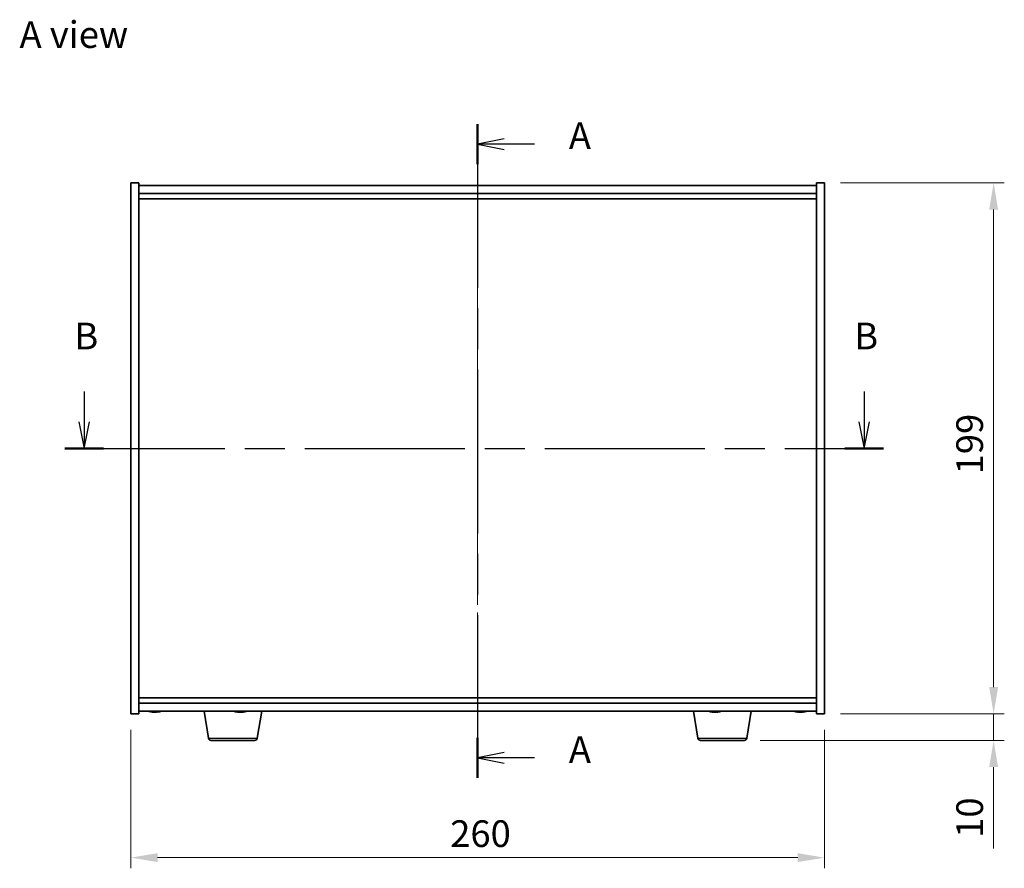
# Model space of a CAD drawing. Units: millimetres. Extents: x 58 to 7547, y 32 to 1156.
# Drawn here: x 2052 to 2421, y 465 to 783 of the extents above; entities that cross this region are included whole.
import ezdxf

# ---------------------------------------------------------------- set-up
doc = ezdxf.new("R2010")
doc.units = ezdxf.units.MM
doc.header["$LTSCALE"] = 4
doc.linetypes.add('CHAIN', pattern=[0.3543, 0.2362, -0.0295, 0.0591, -0.0295])
doc.layers.get('Defpoints').update_dxf_attribs({"lineweight": 25})
doc.layers.add('Centerline (ISO)', color=7, linetype='Continuous', lineweight=18, true_color=0x80ffff)
for name, color, linetype, lineweight in [('Dimension (ISO)', 7, 'Continuous', 18), ('Dimension (ISO) @ 1', 7, 'Continuous', 18), ('Section Line (ISO)', 7, 'CHAIN', 25), ('Symbol (ISO)', 7, 'Continuous', 18), ('Visible (ISO)', 7, 'Continuous', 35), ('Visible Narrow (ISO)', 7, 'Continuous', 25)]:
    doc.layers.add(name, color=color, linetype=linetype, lineweight=lineweight)
doc.styles.add('Note Text (TK)', font='txt')
doc.dimstyles.new('Default - Method 1b (TK)', dxfattribs={"dimscale": 4, "dimtxt": 2.5, "dimasz": 2.5, "dimexe": 1, "dimexo": 1.5, "dimgap": 1, "dimtad": 1, "dimtoh": 1, "dimrnd": 1e-08, "dimdsep": 46, "dimtxsty": 'Note Text (TK)', "dimcen": 0.09, "dimdle": 5, "dimclrd": 100, "dimclre": 100, "dimclrt": 7, "dimadec": 1, "dimazin": 1, "dimtfac": 1, "dimtmove": 0, "dimatfit": 3, "dimfxl": 0, "dimtolj": 1, "dimlwd": -1, "dimlwe": -1, "dimarcsym": 0})

# ---------------------------------------------------------------- blocks, each defined once
blk = doc.blocks.new('2dTransSection0')
at = {"layer": 'Section Line (ISO)', "linetype": 'CHAIN', "ltscale": 16.23687}
blk.add_line((162.349, 185.962), (162.349, 124.682), dxfattribs=at)
at = {"layer": 'Section Line (ISO)', "linetype": 'Continuous', "lineweight": 50}
for p, q in [((162.349, 185.962), (162.349, 182.21)), ((162.349, 128.435), (162.349, 124.682))]:
    blk.add_line(p, q, dxfattribs=at)
at = {"layer": 'Section Line (ISO)', "linetype": 'Continuous'}
for p, q in [((164.849, 184.586), (162.349, 184.086)), ((164.849, 184.086), (162.349, 184.086)), ((162.349, 184.086), (164.849, 183.586)), ((167.689, 184.086), (164.849, 184.086)), ((164.849, 127.059), (162.349, 126.559)), ((164.849, 126.559), (162.349, 126.559)), ((162.349, 126.559), (164.849, 126.059)), ((167.689, 126.559), (164.849, 126.559))]:
    blk.add_line(p, q, dxfattribs=at)
at = {"layer": 'Section Line (ISO)', "char_height": 2.5, "attachment_point": 7, "style": 'Note Text (TK)'}
for insert in [(170.897, 182.843), (170.897, 125.316)]:
    blk.add_mtext('A', dxfattribs=dict(at, insert=insert))
blk = doc.blocks.new('2dTransSection1')
at = {"layer": 'Section Line (ISO)', "linetype": 'Continuous'}
for p, q in [((125.467, 160.892), (125.467, 158.074)), ((198.565, 160.892), (198.565, 158.074)), ((124.967, 158.074), (125.467, 155.574)), ((125.467, 158.074), (125.467, 155.574)), ((125.467, 155.574), (125.967, 158.074)), ((198.065, 158.074), (198.565, 155.574)), ((198.565, 158.074), (198.565, 155.574)), ((198.565, 155.574), (199.065, 158.074))]:
    blk.add_line(p, q, dxfattribs=at)
at = {"layer": 'Section Line (ISO)', "linetype": 'CHAIN', "ltscale": 15.870628}
blk.add_line((123.655, 155.574), (200.377, 155.574), dxfattribs=at)
at = {"layer": 'Section Line (ISO)', "linetype": 'Continuous', "lineweight": 50}
for p, q in [((123.655, 155.574), (127.278, 155.574)), ((196.754, 155.574), (200.377, 155.574))]:
    blk.add_line(p, q, dxfattribs=at)
at = {"layer": 'Section Line (ISO)', "char_height": 2.5, "attachment_point": 7, "style": 'Note Text (TK)'}
for insert in [(124.547, 164.074), (197.646, 164.074)]:
    blk.add_mtext('B', dxfattribs=dict(at, insert=insert))
blk = doc.blocks.new('*D44')
at = {"layer": 'Defpoints', "color": 0, "transparency": 16777216}
for p in [(2093.39, 522.79), (2353.39, 522.79), (2353.39, 468.87)]:
    blk.add_point(p, dxfattribs=at)
at = {"layer": 'Dimension (ISO)', "color": 100, "transparency": 16777216}
for p, q in [((2093.39, 516.79), (2093.39, 464.87)), ((2353.39, 516.79), (2353.39, 464.87)), ((2103.39, 468.87), (2343.39, 468.87))]:
    blk.add_line(p, q, dxfattribs=at)
for points in [[(2103.39, 470.54), (2103.39, 467.21), (2093.39, 468.87)], [(2343.39, 470.54), (2343.39, 467.21), (2353.39, 468.87)]]:
    blk.add_solid(points, dxfattribs=at)
at = {"layer": 'Dimension (ISO)', "color": 7, "transparency": 16777216, "insert": (2213.11, 477.87), "char_height": 10, "attachment_point": 4, "style": 'Note Text (TK)'}
blk.add_mtext('\\A1;260', dxfattribs=at)
blk = doc.blocks.new('*D45')
at = {"layer": 'Defpoints', "color": 0, "transparency": 16777216}
for p in [(2353.39, 721.79), (2353.39, 522.79), (2416.86, 522.79)]:
    blk.add_point(p, dxfattribs=at)
at = {"layer": 'Dimension (ISO)', "color": 100, "transparency": 16777216}
for p, q in [((2359.39, 721.79), (2420.86, 721.79)), ((2416.86, 711.79), (2416.86, 532.79)), ((2359.39, 522.79), (2420.86, 522.79))]:
    blk.add_line(p, q, dxfattribs=at)
for points in [[(2415.19, 711.79), (2418.53, 711.79), (2416.86, 721.79)], [(2415.19, 532.79), (2418.53, 532.79), (2416.86, 522.79)]]:
    blk.add_solid(points, dxfattribs=at)
at = {"layer": 'Dimension (ISO)', "color": 7, "transparency": 16777216, "insert": (2407.86, 612.55), "char_height": 10, "attachment_point": 4, "rotation": 90, "style": 'Note Text (TK)'}
blk.add_mtext('\\A1;199', dxfattribs=at)
blk = doc.blocks.new('*D46')
at = {"layer": 'Defpoints', "color": 0, "transparency": 16777216}
for p in [(2353.39, 522.79), (2323.3, 512.79), (2416.86, 512.79)]:
    blk.add_point(p, dxfattribs=at)
at = {"layer": 'Dimension (ISO)', "color": 100, "transparency": 16777216}
for p, q in [((2416.86, 532.79), (2416.86, 542.79)), ((2359.39, 522.79), (2420.86, 522.79)), ((2416.86, 522.79), (2416.86, 512.79)), ((2329.3, 512.79), (2420.86, 512.79)), ((2416.86, 502.79), (2416.86, 472.29))]:
    blk.add_line(p, q, dxfattribs=at)
for points in [[(2415.19, 532.79), (2418.53, 532.79), (2416.86, 522.79)], [(2415.19, 502.79), (2418.53, 502.79), (2416.86, 512.79)]]:
    blk.add_solid(points, dxfattribs=at)
at = {"layer": 'Dimension (ISO)', "color": 7, "transparency": 16777216, "insert": (2407.86, 476.29), "char_height": 10, "attachment_point": 4, "rotation": 90, "style": 'Note Text (TK)'}
blk.add_mtext('\\A1;10', dxfattribs=at)

msp = doc.modelspace()

# ---------------------------------------------------------------- linework, layer by layer
at = {"layer": 'Centerline (ISO)', "linetype": 'CHAIN', "ltscale": 23.990969}
msp.add_line((2223.394, 730.7947), (2223.394, 513.7947), dxfattribs=at)
at = {"layer": 'Visible (ISO)'}
for p, q in [((2093.394, 721.7947), (2096.394, 721.7947)), ((2093.394, 522.7947), (2093.394, 721.7947)), ((2096.394, 522.7947), (2096.394, 721.7947)), ((2350.394, 720.7947), (2096.394, 720.7947)), ((2350.394, 721.7947), (2350.394, 522.7947)), ((2353.394, 721.7947), (2350.394, 721.7947)), ((2353.394, 721.7947), (2353.394, 522.7947)), ((2096.394, 717.7947), (2350.394, 717.7947)), ((2096.394, 715.7947), (2350.394, 715.7947)), ((2350.394, 528.7947), (2096.394, 528.7947)), ((2350.394, 526.7947), (2096.394, 526.7947)), ((2093.394, 522.7947), (2096.394, 522.7947)), ((2096.394, 523.7947), (2350.394, 523.7947)), ((2101.6013, 523.4885), (2101.6013, 523.4404)), ((2103.1868, 523.611), (2103.1868, 523.4404)), ((2122.5048, 513.6303), (2120.8107, 523.7947)), ((2133.6571, 523.4643), (2133.6571, 523.4455)), ((2135.131, 523.6076), (2135.131, 523.4455)), ((2140.7833, 513.6303), (2142.4774, 523.7947)), ((2306.0048, 513.6303), (2304.3107, 523.7947)), ((2311.6013, 523.4885), (2311.6013, 523.4404)), ((2313.1868, 523.611), (2313.1868, 523.4404)), ((2324.2833, 513.6303), (2325.9774, 523.7947)), ((2343.6013, 523.4885), (2343.6013, 523.4404)), ((2345.1868, 523.611), (2345.1868, 523.4404)), ((2353.394, 522.7947), (2350.394, 522.7947)), ((2139.7969, 512.7947), (2123.4912, 512.7947)), ((2323.2969, 512.7947), (2306.9912, 512.7947))]:
    msp.add_line(p, q, dxfattribs=at)
for centre, radius, start, end in [((2102.394, 531.5449), 8.1502, 251.974995, 263.837236), ((2102.394, 531.5449), 8.1502, 276.162764, 288.025005), ((2134.394, 531.5449), 8.1502, 251.974995, 263.218447), ((2134.394, 531.5449), 8.1502, 276.781553, 288.025005), ((2312.394, 531.5449), 8.1502, 251.974995, 263.837236), ((2312.394, 531.5449), 8.1502, 276.162764, 288.025005), ((2344.394, 531.5449), 8.1502, 251.974995, 263.837236), ((2344.394, 531.5449), 8.1502, 276.162764, 288.025005), ((2123.4912, 513.7947), 1, 189.462322, 270), ((2139.7969, 513.7947), 1, 270, 350.537678), ((2306.9912, 513.7947), 1, 189.462322, 270), ((2323.2969, 513.7947), 1, 270, 350.537678)]:
    msp.add_arc(centre, radius, start, end, dxfattribs=at)
for centre, major_axis, ratio, start_param, end_param in [((2100.8343, 531.5449), (0, -7.9375), 0.53771873, 6.23655411, 6.3298165), ((2102.1951, 531.5449), (0, -8.1418), 0.84312429, 6.05396117, 6.14642619), ((2102.593, 531.5449), (0, -8.1418), 0.84312429, 6.05396117, 6.14642619), ((2102.0821, 531.5449), (0, -8.1418), 0.53771873, 0.13675912, 0.22922414), ((2103.3888, 531.5449), (0, -7.9375), 0.84312429, 6.23655411, 6.3298165), ((2102.1951, 531.5449), (0, -8.1418), 0.84312429, 0.13675912, 0.14497266), ((2102.706, 531.5449), (0, -8.1418), 0.53771873, 0.13675912, 0.22922414), ((2134.2365, 531.5449), (0, -8.1418), 0.90485904, 6.05396117, 6.14642619), ((2132.7201, 531.5449), (0, -7.9375), 0.4257113, 6.23655411, 6.3298165), ((2134.5516, 531.5449), (0, -8.1418), 0.90485904, 6.05396117, 6.14642619), ((2134.0592, 531.5449), (0, -8.1418), 0.4257113, 0.13675912, 0.22922414), ((2135.1816, 531.5449), (0, -7.9375), 0.90485904, 6.23655411, 6.3298165), ((2134.7288, 531.5449), (0, -8.1418), 0.4257113, 0.13675912, 0.22922414), ((2310.8343, 531.5449), (0, -7.9375), 0.53771873, 6.23655411, 6.3298165), ((2312.1951, 531.5449), (0, -8.1418), 0.84312429, 6.05396117, 6.14642619), ((2312.593, 531.5449), (0, -8.1418), 0.84312429, 6.05396117, 6.14642619), ((2312.0821, 531.5449), (0, -8.1418), 0.53771873, 0.13675912, 0.22922414), ((2313.3888, 531.5449), (0, -7.9375), 0.84312429, 6.23655411, 6.3298165), ((2312.1951, 531.5449), (0, -8.1418), 0.84312429, 0.13675912, 0.14497266), ((2312.706, 531.5449), (0, -8.1418), 0.53771873, 0.13675912, 0.22922414), ((2342.8343, 531.5449), (0, -7.9375), 0.53771873, 6.23655411, 6.3298165), ((2344.1951, 531.5449), (0, -8.1418), 0.84312429, 6.05396117, 6.14642619), ((2344.593, 531.5449), (0, -8.1418), 0.84312429, 6.05396117, 6.14642619), ((2344.0821, 531.5449), (0, -8.1418), 0.53771873, 0.13675912, 0.22922414), ((2345.3888, 531.5449), (0, -7.9375), 0.84312429, 6.23655411, 6.3298165), ((2344.1951, 531.5449), (0, -8.1418), 0.84312429, 0.13675912, 0.14497266), ((2344.706, 531.5449), (0, -8.1418), 0.53771873, 0.13675912, 0.22922414)]:
    msp.add_ellipse(centre, major_axis=major_axis, ratio=ratio, start_param=start_param, end_param=end_param, dxfattribs=at)
for points, knots in [([(2101.6011, 523.4404), (2101.6011, 523.4382), (2101.5951, 523.437), (2101.5637, 523.437), (2101.524, 523.4406), (2101.4107, 523.4553), (2101.3371, 523.4664), (2101.2592, 523.4791)], [0.0403125428, 0.0403125428, 0.0403125428, 0.0403125428, 0.0559690811, 0.0559690811, 0.0839536216, 0.0839536216, 0.1119381621, 0.1119381621, 0.1119381621, 0.1119381621]), ([(2101.6571, 523.4791), (2101.735, 523.4664), (2101.8284, 523.4553), (2102.0227, 523.4406), (2102.1238, 523.437), (2102.3059, 523.437), (2102.3989, 523.4406), (2102.5605, 523.4553), (2102.6293, 523.4664), (2102.679, 523.4791)], [0.338363496, 0.338363496, 0.338363496, 0.338363496, 0.366348036, 0.366348036, 0.394332577, 0.394332577, 0.422317117, 0.422317117, 0.450301658, 0.450301658, 0.450301658, 0.450301658]), ([(2103.131, 523.4791), (2103.053, 523.4664), (2102.9597, 523.4553), (2102.7654, 523.4406), (2102.6643, 523.437), (2102.513, 523.437), (2102.4519, 523.4386), (2102.3941, 523.4418)], [0.1131992707, 0.1131992707, 0.1131992707, 0.1131992707, 0.1411838112, 0.1411838112, 0.1691683517, 0.1691683517, 0.1876758409, 0.1876758409, 0.1876758409, 0.1876758409]), ([(2103.3029, 523.4791), (2103.2532, 523.4664), (2103.2155, 523.4553), (2103.1809, 523.4406), (2103.1841, 523.437), (2103.2176, 523.437), (2103.2395, 523.4386), (2103.2691, 523.4418)], [0.2251642249, 0.2251642249, 0.2251642249, 0.2251642249, 0.2531487654, 0.2531487654, 0.2811333059, 0.2811333059, 0.2996407951, 0.2996407951, 0.2996407951, 0.2996407951]), ([(2133.6571, 523.4455), (2133.6569, 523.4398), (2133.6412, 523.437), (2133.5817, 523.437), (2133.5305, 523.4406), (2133.3975, 523.4553), (2133.3158, 523.4664), (2133.2321, 523.4791)], [0.2564999577, 0.2564999577, 0.2564999577, 0.2564999577, 0.2811333059, 0.2811333059, 0.3091178465, 0.3091178465, 0.337102387, 0.337102387, 0.337102387, 0.337102387]), ([(2133.5472, 523.4791), (2133.6308, 523.4664), (2133.7281, 523.4553), (2133.9253, 523.4406), (2134.0251, 523.437), (2134.2007, 523.437), (2134.2878, 523.4406), (2134.4337, 523.4553), (2134.4924, 523.4664), (2134.5318, 523.4791)], [0.113199271, 0.113199271, 0.113199271, 0.113199271, 0.141183811, 0.141183811, 0.169168352, 0.169168352, 0.197152892, 0.197152892, 0.225137433, 0.225137433, 0.225137433, 0.225137433]), ([(2135.1309, 523.4643), (2135.0765, 523.4579), (2135.0191, 523.4523), (2134.8628, 523.4406), (2134.7629, 523.437), (2134.5874, 523.437), (2134.5003, 523.4406), (2134.4159, 523.4491), (2134.4048, 523.4504), (2134.3941, 523.4517)], [0.3499458148, 0.3499458148, 0.3499458148, 0.3499458148, 0.3663480361, 0.3663480361, 0.3943325766, 0.3943325766, 0.4223171172, 0.4223171172, 0.4267077989, 0.4267077989, 0.4267077989, 0.4267077989]), ([(2135.2014, 523.4791), (2135.162, 523.4664), (2135.1366, 523.4553), (2135.1271, 523.4406), (2135.1431, 523.437), (2135.2063, 523.437), (2135.2576, 523.4406), (2135.3346, 523.4491), (2135.3454, 523.4504), (2135.3565, 523.4517)], [0, 0, 0, 0, 0.0279845405, 0.0279845405, 0.0559690811, 0.0559690811, 0.0839536216, 0.0839536216, 0.0883443033, 0.0883443033, 0.0883443033, 0.0883443033]), ([(2311.6011, 523.4404), (2311.6011, 523.4382), (2311.5951, 523.437), (2311.5637, 523.437), (2311.524, 523.4406), (2311.4107, 523.4553), (2311.3371, 523.4664), (2311.2592, 523.4791)], [0.0403125428, 0.0403125428, 0.0403125428, 0.0403125428, 0.0559690811, 0.0559690811, 0.0839536216, 0.0839536216, 0.1119381621, 0.1119381621, 0.1119381621, 0.1119381621]), ([(2311.6571, 523.4791), (2311.735, 523.4664), (2311.8284, 523.4553), (2312.0227, 523.4406), (2312.1238, 523.437), (2312.3059, 523.437), (2312.3989, 523.4406), (2312.5605, 523.4553), (2312.6293, 523.4664), (2312.679, 523.4791)], [0.338363496, 0.338363496, 0.338363496, 0.338363496, 0.366348036, 0.366348036, 0.394332577, 0.394332577, 0.422317117, 0.422317117, 0.450301658, 0.450301658, 0.450301658, 0.450301658]), ([(2313.131, 523.4791), (2313.053, 523.4664), (2312.9597, 523.4553), (2312.7654, 523.4406), (2312.6643, 523.437), (2312.513, 523.437), (2312.4519, 523.4386), (2312.3941, 523.4418)], [0.1131992707, 0.1131992707, 0.1131992707, 0.1131992707, 0.1411838112, 0.1411838112, 0.1691683517, 0.1691683517, 0.1876758409, 0.1876758409, 0.1876758409, 0.1876758409]), ([(2313.3029, 523.4791), (2313.2532, 523.4664), (2313.2155, 523.4553), (2313.1809, 523.4406), (2313.1841, 523.437), (2313.2176, 523.437), (2313.2395, 523.4386), (2313.2691, 523.4418)], [0.2251642249, 0.2251642249, 0.2251642249, 0.2251642249, 0.2531487654, 0.2531487654, 0.2811333059, 0.2811333059, 0.299640795, 0.299640795, 0.299640795, 0.299640795]), ([(2343.6011, 523.4404), (2343.6011, 523.4382), (2343.5951, 523.437), (2343.5637, 523.437), (2343.524, 523.4406), (2343.4107, 523.4553), (2343.3371, 523.4664), (2343.2592, 523.4791)], [0.0403125428, 0.0403125428, 0.0403125428, 0.0403125428, 0.0559690811, 0.0559690811, 0.0839536216, 0.0839536216, 0.1119381621, 0.1119381621, 0.1119381621, 0.1119381621]), ([(2343.6571, 523.4791), (2343.735, 523.4664), (2343.8284, 523.4553), (2344.0227, 523.4406), (2344.1238, 523.437), (2344.3059, 523.437), (2344.3989, 523.4406), (2344.5605, 523.4553), (2344.6293, 523.4664), (2344.679, 523.4791)], [0.338363496, 0.338363496, 0.338363496, 0.338363496, 0.366348036, 0.366348036, 0.394332577, 0.394332577, 0.422317117, 0.422317117, 0.450301658, 0.450301658, 0.450301658, 0.450301658]), ([(2345.131, 523.4791), (2345.053, 523.4664), (2344.9597, 523.4553), (2344.7654, 523.4406), (2344.6643, 523.437), (2344.513, 523.437), (2344.4519, 523.4386), (2344.3941, 523.4418)], [0.1131992707, 0.1131992707, 0.1131992707, 0.1131992707, 0.1411838112, 0.1411838112, 0.1691683517, 0.1691683517, 0.1876758409, 0.1876758409, 0.1876758409, 0.1876758409]), ([(2345.3029, 523.4791), (2345.2532, 523.4664), (2345.2155, 523.4553), (2345.1809, 523.4406), (2345.1841, 523.437), (2345.2176, 523.437), (2345.2395, 523.4386), (2345.2691, 523.4418)], [0.2251642249, 0.2251642249, 0.2251642249, 0.2251642249, 0.2531487654, 0.2531487654, 0.2811333059, 0.2811333059, 0.2996407951, 0.2996407951, 0.2996407951, 0.2996407951])]:
    msp.add_open_spline(points, degree=3, knots=knots, dxfattribs=at)
at = {"layer": 'Visible Narrow (ISO)'}
for p, q in [((2101.2592, 523.4791), (2101.2592, 523.5582)), ((2103.131, 523.6133), (2103.131, 523.4791)), ((2103.3029, 523.6081), (2103.3029, 523.4791)), ((2133.2321, 523.4791), (2133.2321, 523.5347)), ((2135.2014, 523.6074), (2135.2014, 523.4791)), ((2311.2592, 523.4791), (2311.2592, 523.5582)), ((2313.131, 523.6133), (2313.131, 523.4791)), ((2313.3029, 523.6081), (2313.3029, 523.4791)), ((2343.2592, 523.4791), (2343.2592, 523.5582)), ((2345.131, 523.6133), (2345.131, 523.4791)), ((2345.3029, 523.6081), (2345.3029, 523.4791)), ((2122.5048, 513.6303), (2140.7833, 513.6303)), ((2306.0048, 513.6303), (2324.2833, 513.6303))]:
    msp.add_line(p, q, dxfattribs=at)

# ---------------------------------------------------------------- block references
at = {"layer": 'Section Line (ISO)', "xscale": 4, "yscale": 4, "zscale": 4}
for name in ['2dTransSection0', '2dTransSection1']:
    msp.add_blockref(name, (1574, 0), dxfattribs=at)

# ---------------------------------------------------------------- texts
at = {"layer": 'Symbol (ISO)', "color": 7, "insert": (2051.6466, 777.4135), "char_height": 10, "width": 41.520467, "attachment_point": 4, "line_spacing_factor": 1.5, "style": 'Note Text (TK)'}
msp.add_mtext('{\\fＭＳ Ｐゴシック|b0|i0;A view}', dxfattribs=at)

# ---------------------------------------------------------------- dimensions: what is measured, and where the dimension line sits
at = {"layer": 'Dimension (ISO) @ 1', "color": 100, "true_color": 0x00ff3f}
for base, p1, p2, angle, override, picture, middle in [((2416.8584, 522.7947), (2353.394, 721.7947), (2353.394, 522.7947), 90, {"dimscale": 1, "dimtxt": 10, "dimasz": 10, "dimexe": 4, "dimexo": 6, "dimgap": 4, "dimtoh": 0, "dimdec": 2, "dimcen": 0.36, "dimtol": 0, "dimlim": 0, "dimtp": 0, "dimtm": 0, "dimtdec": 2, "dimtix": 0, "dimtofl": 0, "dimtmove": 0, "dimatfit": 1}, '*D45', (2416.8584, 622.2947)), ((2416.8584, 512.7947), (2353.394, 522.7947), (2323.2969, 512.7947), 270, {"dimscale": 1, "dimtxt": 10, "dimasz": 10, "dimexe": 4, "dimexo": 6, "dimgap": 4, "dimtoh": 0, "dimdec": 2, "dimcen": 0.36, "dimtol": 0, "dimlim": 0, "dimtp": 0, "dimtm": 0, "dimtdec": 2, "dimtix": 0, "dimtofl": 1, "dimtmove": 0, "dimatfit": 1}, '*D46', (2416.8584, 482.5447)), ((2353.394, 468.8742), (2093.394, 522.7947), (2353.394, 522.7947), 180, {"dimscale": 1, "dimtxt": 10, "dimasz": 10, "dimexe": 4, "dimexo": 6, "dimgap": 4, "dimtoh": 0, "dimdec": 2, "dimcen": 0.36, "dimtol": 0, "dimlim": 0, "dimtp": 0, "dimtm": 0, "dimtdec": 2, "dimtix": 0, "dimtofl": 0, "dimtmove": 0, "dimatfit": 1}, '*D44', (2223.394, 468.8742))]:
    dim = msp.add_linear_dim(base=base, p1=p1, p2=p2, angle=angle, dimstyle='Default - Method 1b (TK)', override=override, dxfattribs=at)
    dim.commit()
    dim.dimension.update_dxf_attribs({"geometry": picture, "text_midpoint": middle, "dimtype": 128})

doc.saveas('drawing.dxf')
